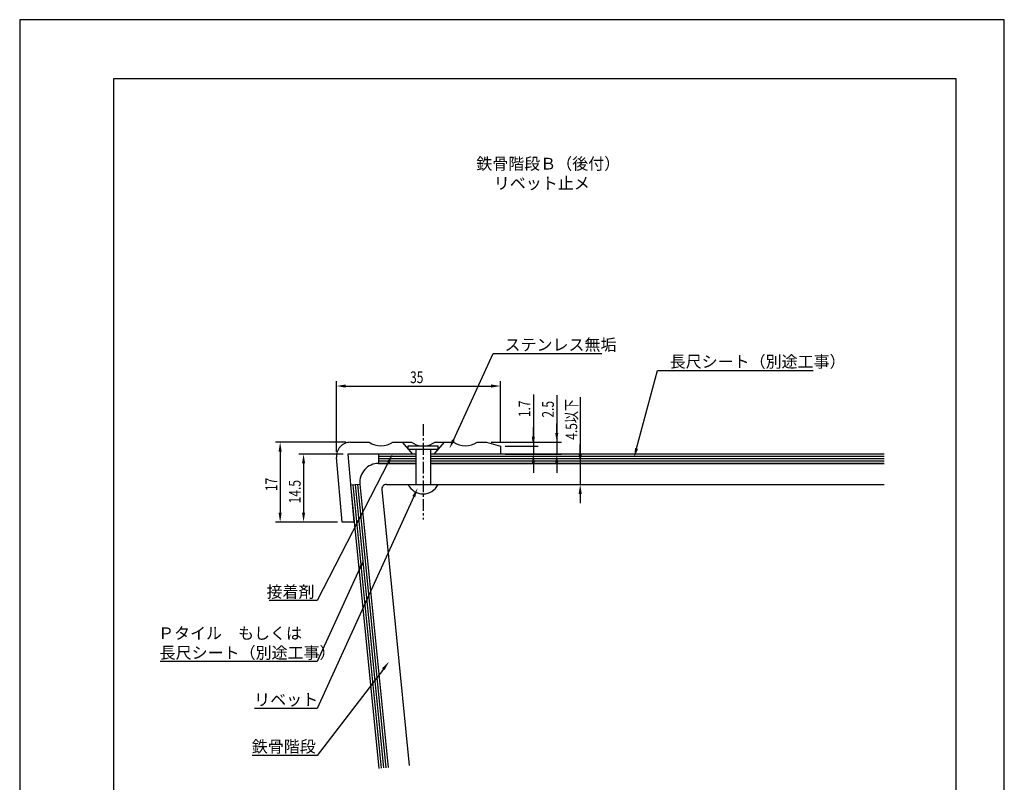
# Model space of a CAD drawing. Extents: x 0 to 210, y 0 to 297.
# Drawn here: x 0 to 210, y 134 to 297 of the extents above; entities that cross this region are included whole.
import ezdxf

# ---------------------------------------------------------------- set-up
doc = ezdxf.new("R2010")
doc.units = 0
doc.header["$LTSCALE"] = 0.4
doc.linetypes.add('CENTER1', pattern=[10, 6.25, -1.25, 1.25, -1.25])
doc.layers.get('0').update_dxf_attribs({"linetype": 'CONTINUOUS'})
doc.layers.get('DEFPOINTS').update_dxf_attribs({"linetype": 'CONTINUOUS'})
for name, color, linetype in [('BIS', 7, 'CONTINUOUS'), ('CENTER', 6, 'CENTER1'), ('DIMS', 1, 'CONTINUOUS'), ('GENKYO', 3, 'CONTINUOUS'), ('HATCH', 9, 'CONTINUOUS'), ('MODEL', 7, 'CONTINUOUS'), ('SHITAJI', 3, 'CONTINUOUS'), ('TEXT', 7, 'CONTINUOUS'), ('TITLE', 7, 'CONTINUOUS')]:
    doc.layers.add(name, color=color, linetype=linetype)
doc.styles.add('DIMS', font='romans.shx', dxfattribs={"width": 0.75, "bigfont": 'bigfont.shx'})
doc.styles.get("Standard").update_dxf_attribs({"font": 'romans.shx', "bigfont": 'bigfont.shx'})

# ---------------------------------------------------------------- blocks, each defined once
blk = doc.blocks.new('*U13')
at = {"layer": 'DIMS', "color": 7, "style": 'DIMS', "width": 0.75}
blk.add_text('35', height=2.5, dxfattribs=at).set_placement((83.26, 219.5))
blk = doc.blocks.new('*U14')
at = {"layer": 'DIMS', "color": 7, "style": 'DIMS', "width": 0.75}
blk.add_text('4.5以下', height=2.5, rotation=90, dxfattribs=at).set_placement((118.92, 207.42))
blk = doc.blocks.new('*U15')
at = {"layer": 'DIMS', "color": 7, "style": 'DIMS', "width": 0.75}
blk.add_text('1.7', height=2.5, rotation=90, dxfattribs=at).set_placement((108.92, 212.24))
blk = doc.blocks.new('*U16')
at = {"layer": 'DIMS', "color": 7, "style": 'DIMS', "width": 0.75}
blk.add_text('2.5', height=2.5, rotation=90, dxfattribs=at).set_placement((113.92, 212.14))
blk = doc.blocks.new('*U17')
at = {"layer": 'DIMS', "color": 7, "style": 'DIMS', "width": 0.75}
blk.add_text('14.5', height=2.5, rotation=90, dxfattribs=at).set_placement((59.92, 193.87))
blk = doc.blocks.new('*U18')
at = {"layer": 'DIMS', "color": 7, "style": 'DIMS', "width": 0.75}
blk.add_text('17', height=2.5, rotation=90, dxfattribs=at).set_placement((54.92, 196.46))

msp = doc.modelspace()

# ---------------------------------------------------------------- linework, layer by layer
at = {"layer": 'BIS'}
for p, q in [((82.85, 205.43), (82.85, 206.13)), ((82.85, 206.13), (89.25, 206.13)), ((89.25, 205.43), (89.25, 206.13)), ((82.85, 205.43), (89.25, 205.43)), ((84.5, 205.43), (84.5, 197.88)), ((87.6, 205.43), (87.6, 197.88)), ((82.85, 197.88), (89.25, 197.88))]:
    msp.add_line(p, q, dxfattribs=at)
msp.add_arc((86.05, 199.44), 3.56, 205.9892, 334.0107, dxfattribs=at)
at = {"layer": 'CENTER'}
msp.add_line((86.05, 210.74), (86.05, 190.39), dxfattribs=at)
at = {"layer": 'DEFPOINTS'}
for p, q in [((210, 297), (0, 297)), ((0, 297), (0, 0)), ((210, 0), (210, 297))]:
    msp.add_line(p, q, dxfattribs=at)
at = {"layer": 'DIMS'}
for p, q in [((67.54, 204.88), (67.54, 219.88)), ((69.54, 218.88), (100.55, 218.88)), ((102.55, 207.07), (102.55, 219.88)), ((109.55, 217.06), (109.55, 206.07)), ((114.55, 216.96), (114.55, 206.88)), ((119.55, 216.51), (119.55, 202.38)), ((109.55, 208.07), (109.55, 210.07)), ((114.55, 208.88), (114.55, 210.88)), ((69.54, 206.88), (54.55, 206.88)), ((100.55, 206.88), (115.55, 206.88)), ((103.55, 206.07), (110.55, 206.07)), ((109.55, 206.07), (109.55, 204.38)), ((109.55, 206.07), (109.55, 204.38)), ((114.55, 206.88), (114.55, 204.38)), ((114.55, 206.88), (114.55, 204.38)), ((119.55, 204.38), (119.55, 206.38)), ((55.55, 204.88), (55.55, 191.88)), ((69, 204.38), (59.54, 204.38)), ((103.55, 204.38), (110.55, 204.38)), ((103.55, 204.38), (115.55, 204.38)), ((60.54, 202.38), (60.54, 191.88)), ((103.49, 202.38), (120.55, 202.38)), ((109.55, 202.38), (109.55, 200.38)), ((114.55, 202.38), (114.55, 200.38)), ((119.55, 202.38), (119.55, 197.88)), ((119.55, 202.38), (119.55, 197.88)), ((106.8, 197.88), (120.55, 197.88)), ((119.55, 195.88), (119.55, 193.88)), ((67.76, 189.88), (54.55, 189.88)), ((67.76, 189.88), (59.54, 189.88))]:
    msp.add_line(p, q, dxfattribs=at)
for points in [[(69.54, 219.21), (69.54, 218.54), (67.54, 218.88)], [(100.55, 219.21), (100.55, 218.54), (102.55, 218.88)], [(109.21, 208.07), (109.88, 208.07), (109.55, 206.07)], [(114.21, 208.88), (114.88, 208.88), (114.55, 206.88)], [(55.21, 204.88), (55.88, 204.88), (55.55, 206.88)], [(60.21, 202.38), (60.88, 202.38), (60.54, 204.38)], [(109.21, 202.38), (109.88, 202.38), (109.55, 204.38)], [(114.21, 202.38), (114.88, 202.38), (114.55, 204.38)], [(119.21, 204.38), (119.88, 204.38), (119.55, 202.38)], [(119.21, 195.88), (119.88, 195.88), (119.55, 197.88)], [(55.21, 191.88), (55.88, 191.88), (55.55, 189.88)], [(60.21, 191.88), (60.88, 191.88), (60.54, 189.88)]]:
    msp.add_solid(points, dxfattribs=at)
at = {"layer": 'GENKYO'}
for p, q in [((76.55, 202.38), (84.5, 202.38)), ((87.6, 202.38), (184.39, 202.38)), ((72.57, 197.98), (78.61, 137.54)), ((78.21, 197.88), (84.5, 197.88)), ((87.6, 197.88), (184.39, 197.88)), ((77.21, 196.78), (83.09, 137.99))]:
    msp.add_line(p, q, dxfattribs=at)
for centre, radius in [((76.55, 198.38), 4), ((78.21, 196.88), 1)]:
    msp.add_arc(centre, radius, 90, 185.7106, dxfattribs=at)
at = {"layer": 'HATCH'}
for p, q in [((84.5, 203.88), (76.55, 203.88)), ((184.39, 203.88), (87.6, 203.88)), ((84.5, 203.38), (76.55, 203.38)), ((84.5, 202.88), (76.55, 202.88)), ((184.39, 203.38), (87.6, 203.38)), ((184.39, 202.88), (87.6, 202.88)), ((71.07, 197.83), (77.12, 137.39)), ((71.57, 197.88), (77.62, 137.44)), ((72.07, 197.93), (78.11, 137.49))]:
    msp.add_line(p, q, dxfattribs=at)
at = {"layer": 'MODEL'}
for p, q in [((70.55, 206.88), (74.55, 206.88)), ((79.55, 206.88), (83.55, 206.88)), ((81.55, 206.88), (83.8, 204.38)), ((90.55, 206.88), (88.3, 204.38)), ((88.55, 206.88), (92.55, 206.88)), ((97.55, 206.88), (99.55, 206.88)), ((99.55, 206.88), (102.55, 206.07)), ((102.55, 206.07), (102.55, 204.38)), ((70, 204.38), (71.27, 189.88)), ((84.5, 204.38), (70, 204.38)), ((102.55, 204.38), (87.6, 204.38)), ((68.76, 189.88), (67.56, 203.61)), ((71.27, 189.88), (68.76, 189.88))]:
    msp.add_line(p, q, dxfattribs=at)
for centre, radius, start, end in [((70.55, 203.88), 3, 90, 185), ((77.05, 210.62), 4.5, 236.251, 303.749), ((86.05, 210.62), 4.5, 236.251, 265.4972), ((86.05, 210.62), 4.5, 274.5027, 303.749), ((95.05, 210.62), 4.5, 236.251, 303.749)]:
    msp.add_arc(centre, radius, start, end, dxfattribs=at)
at = {"layer": 'SHITAJI'}
for p, q in [((76.55, 204.38), (76.55, 202.38)), ((84.5, 204.38), (76.55, 204.38)), ((184.39, 204.38), (87.6, 204.38)), ((84.5, 202.38), (76.55, 202.38)), ((184.39, 202.38), (87.6, 202.38)), ((70.58, 197.78), (72.57, 197.98)), ((70.58, 197.78), (76.62, 137.34)), ((72.57, 197.98), (78.61, 137.54))]:
    msp.add_line(p, q, dxfattribs=at)
at = {"layer": 'TEXT', "color": 1}
for points in [[(92.5, 207.35), (100.95, 225.81), (124.18, 225.81)], [(131.57, 205.55), (136, 222.21), (169.21, 222.21)], [(78.61, 202.6), (63.43, 173.12), (53.23, 173.12)], [(84.04, 195.3), (63.47, 150.12), (50.07, 150.12)], [(72.57, 180.01), (63.47, 160.12), (29.98, 160.12)], [(77.56, 158.5), (63.47, 140.12), (49.58, 140.12)]]:
    msp.add_lwpolyline(points, dxfattribs=at)
for points in [[(92.8, 207.21), (91.67, 205.53), (92.2, 207.49)], [(78.32, 202.75), (79.53, 204.38), (78.91, 202.44)], [(131.89, 205.47), (131.05, 203.62), (131.24, 205.64)], [(83.74, 195.44), (84.87, 197.12), (84.35, 195.17)], [(72.27, 180.15), (73.41, 181.83), (72.88, 179.87)], [(77.29, 158.71), (78.77, 160.09), (77.82, 158.3)]]:
    msp.add_solid(points, dxfattribs=at)
at = {"layer": 'TITLE'}
for p, q in [((199.75, 284.37), (20, 284.37)), ((20, 284.37), (20, 12.62)), ((199.75, 12.62), (199.75, 284.37))]:
    msp.add_line(p, q, dxfattribs=at)

# ---------------------------------------------------------------- block references
for name in ['*U13', '*U15', '*U16', '*U14', '*U18', '*U17']:
    msp.add_blockref(name, (0, 0))

# ---------------------------------------------------------------- texts
at = {"layer": 'TEXT'}
for s, p in [('%%U鉄骨階段Ｂ（後付）', (97.38, 265.04)), ('%%Uリベット止メ', (101.12, 260.88))]:
    msp.add_text(s, height=2.5, dxfattribs=at).set_placement(p)
at = {"layer": 'TEXT', "color": 7}
for s, p in [('ステンレス無垢', (103.41, 226.43)), ('長尺シート（別途工事）', (138.63, 222.83)), ('接着剤', (52.64, 173.75)), ('Ｐタイル\u3000もしくは', (29.51, 164.91)), ('長尺シート（別途工事）', (29.85, 160.75)), ('リベット', (50.01, 150.75)), ('鉄骨階段', (49.51, 140.75))]:
    msp.add_text(s, height=2.5, dxfattribs=at).set_placement(p)

doc.saveas('drawing.dxf')
